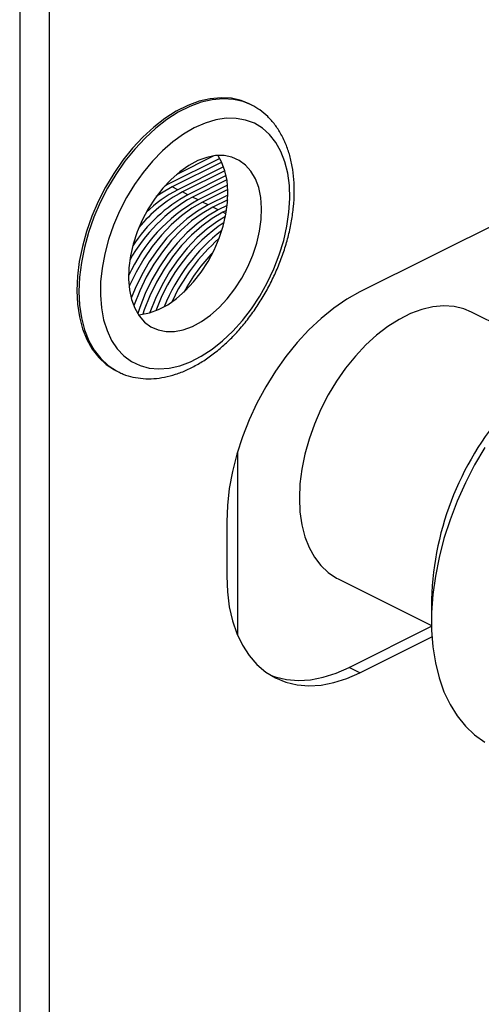
# Model space of a CAD drawing. Extents: x 19.1 to 29.8, y 0.6 to 8.7.
# Drawn here: x 21.1 to 21.2, y 5.6 to 5.9 of the extents above; entities that cross this region are included whole.
import ezdxf

# ---------------------------------------------------------------- set-up
doc = ezdxf.new("R2010")
doc.units = 0
doc.header["$MEASUREMENT"] = 0
doc.layers.get('0').update_dxf_attribs({"linetype": 'CONTINUOUS'})

msp = doc.modelspace()

# ---------------------------------------------------------------- linework, layer by layer
at = {"color": 7, "linetype": 'CONTINUOUS'}
for p, q in [((21.1115809840218, 6.049990316732113), (21.1115809840218, 4.912230067400262)), ((21.12039655474285, 6.050298539110107), (21.12039655474285, 4.912538289778256)), ((21.34578639046548, 5.925269959080544), (21.21320413415805, 5.858978830926826)), ((21.18069936516515, 5.914853836137737), (21.18008617222973, 5.915160432605448)), ((21.18085713428048, 5.914773904472869), (21.18069936516515, 5.914853836137737)), ((21.16962024247278, 5.899611772369657), (21.15831255497097, 5.893957928618751)), ((21.17190851019084, 5.897788875413489), (21.17090408586256, 5.899589493636513)), ((21.17136914837164, 5.898828947115242), (21.15577215237079, 5.89103044911482)), ((21.17193174851754, 5.897739346657977), (21.15714305290102, 5.890344998849712)), ((21.17249961173145, 5.896366000061085), (21.15880033110486, 5.88951635974779)), ((21.17288385555739, 5.895187221443838), (21.16017123163508, 5.888830909482681)), ((21.1732520264918, 5.893714028707199), (21.16182850983892, 5.888002270380759)), ((21.15577215237079, 5.89103044911482), (21.15489739914823, 5.89057539627771)), ((21.15577215237079, 5.89103044911482), (21.15545390675668, 5.891189571921879)), ((21.15880033110486, 5.88951635974779), (21.15714305290102, 5.890344998849712)), ((21.17348086050009, 5.892457545181119), (21.16319941036914, 5.887316820115649)), ((21.17366958300214, 5.890894628228305), (21.16485668857298, 5.886488181013728)), ((21.16182850983892, 5.888002270380759), (21.16017123163508, 5.888830909482681)), ((21.17375480550123, 5.889566338947636), (21.16622758910321, 5.88580273074862)), ((21.17377338896213, 5.887918352474236), (21.16788486730704, 5.884974091646696)), ((21.16485668857298, 5.886488181013728), (21.16319941036914, 5.887316820115649)), ((21.16788486730704, 5.884974091646696), (21.16622758910321, 5.88580273074862)), ((21.17371908470617, 5.88652029981604), (21.16925576783726, 5.884288641381588)), ((21.17356841025015, 5.884787684384189), (21.17091304604111, 5.883460002279667)), ((21.17091304604111, 5.883460002279667), (21.16925576783726, 5.884288641381588)), ((21.17337199483317, 5.883318576145476), (21.17228394657133, 5.882774552014557)), ((21.17320292566093, 5.882315062469753), (21.17228394657133, 5.882774552014557)), ((21.25824572828379, 5.847122020000634), (21.24652048922025, 5.852984639532403)), ((21.14025629104043, 5.83550067022686), (21.14086948397586, 5.83519407375915)), ((21.14086948397586, 5.83519407375915), (21.14110084738734, 5.835080614823045)), ((21.17662203799771, 5.811096261412527), (21.17662203799771, 5.75661369736574)), ((21.17342945726582, 5.790377660945695), (21.17342945726582, 5.774139717100689)), ((21.20669060803096, 5.773324877153816), (21.23458701324544, 5.759376674546575)), ((21.23457587332798, 5.767273602998794), (21.23457587332798, 5.760644490183422)), ((21.21003276658718, 5.746898907797224), (21.23459080096701, 5.75917792498714)), ((21.21320413415805, 5.745313224011787), (21.23472433786446, 5.756073325864992)), ((21.21320413415805, 5.745313224011787), (21.21003276658718, 5.746898907797224))]:
    msp.add_line(p, q, dxfattribs=at)
at = {"color": 7, "linetype": 'CONTINUOUS', "flags": 128}
for points in [[(21.18008617222973, 5.915160432605448), (21.17774588219307, 5.916117340870005), (21.17481798425647, 5.916793013498189), (21.17171836653703, 5.916982576667951), (21.16848336921851, 5.916683807924445), (21.16515091968669, 5.915900210058028), (21.16176008786542, 5.914640970037222), (21.15835062815758, 5.912920851299947), (21.1549625133609, 5.910760020665669), (21.15163546602362, 5.908183811897913), (21.1484084927338, 5.905222428689036), (21.14531942680284, 5.901910590549533), (21.14240448470439, 5.898287125753554), (21.13969784146941, 5.894394516112867), (21.13723123001512, 5.89027839891646), (21.13503356910559, 5.885987031875058), (21.13313062430562, 5.881570727343589), (21.13154470590315, 5.877081262454818), (21.13029440734138, 5.872571272079809), (21.12939438722782, 5.868093631732184), (21.1288551974754, 5.863700837651076), (21.12868315959098, 5.859444391330714), (21.12888029056146, 5.855374195712503), (21.12944427920645, 5.851537970118643), (21.13036851327472, 5.847980690786733), (21.13164215696691, 5.844744063564487), (21.1332502779752, 5.841866034946809), (21.13517402255108, 5.839380347187835), (21.1373908365483, 5.837316142703854), (21.13987472984962, 5.835697622405118), (21.14025629104043, 5.83550067022686)], [(21.18069936516515, 5.914853836137737), (21.1783590751285, 5.915810744402294), (21.17543117719189, 5.916486417030478), (21.17233155947246, 5.916675980200242), (21.16909656215393, 5.916377211456738), (21.16576411262211, 5.915593613590317), (21.16237328080086, 5.914334373569512), (21.158963821093, 5.912614254832234), (21.15557570629633, 5.910453424197958), (21.15224865895903, 5.907877215430203), (21.14902168566923, 5.904915832221325), (21.14593261973825, 5.901603994081824), (21.1430176776398, 5.897980529285845), (21.14031103440482, 5.894087919645156), (21.13784442295054, 5.889971802448748), (21.135646762041, 5.885680435407347), (21.13374381724105, 5.881264130875876), (21.13215789883856, 5.876774665987106), (21.13090760027679, 5.872264675612096), (21.13000758016324, 5.867787035264473), (21.12946839041083, 5.863394241183365), (21.1292963525264, 5.859137794863005), (21.12949348349688, 5.855067599244791), (21.13005747214186, 5.851231373650934), (21.13098170621016, 5.847674094319023), (21.13225534990234, 5.844437467096776), (21.13386347091062, 5.841559438479099), (21.13578721548651, 5.839073750720126), (21.13800402948373, 5.837009546236144), (21.14048792278503, 5.835391025937407), (21.14086948397586, 5.83519407375915)], [(21.18961253531833, 5.900928610636252), (21.18807973773831, 5.903647039374145), (21.18623258590763, 5.905971581483548), (21.18409516027523, 5.907871933003139), (21.18169532545301, 5.909323319944648), (21.17906436695797, 5.91030682125968), (21.17623658335759, 5.910809615504522), (21.17324883913565, 5.910825147987267), (21.17014008410726, 5.91035321621825), (21.16695084564844, 5.909399972549807), (21.16372270035981, 5.907977843970953), (21.160497732052, 5.906105370102583), (21.15731798311889, 5.903806961505146), (21.15422490645061, 5.901112581449673), (21.15125882503177, 5.898057355300714), (21.1484584062697, 5.894681112603481), (21.14586015790568, 5.891027867844836), (21.14349795208063, 5.887145246657123), (21.14140258375999, 5.883083864945228), (21.13960136927429, 5.878896669030849), (21.13811779020894, 5.874638245416221), (21.13697118728592, 5.870364109165577), (21.13617650822783, 5.866129980181396), (21.13574411289147, 5.861991056810254), (21.13567963821134, 5.858001296247958), (21.13598392471349, 5.854212711124992), (21.13665300555802, 5.850674691442327), (21.1376781582529, 5.84743336069723), (21.13904601836497, 5.844530974592944), (21.14073875374579, 5.84200537017096), (21.14273429700099, 5.839889472547333), (21.14500663317244, 5.83821086568344), (21.14752613888304, 5.836991432786849), (21.1502599685228, 5.836247071030246), (21.15317248244146, 5.835987484307486), (21.15622571156601, 5.836216056728484), (21.15937985238551, 5.836929808502179), (21.1625937858507, 5.838119434782658), (21.16582561342382, 5.839769426972054), (21.16903320328998, 5.841858274898841), (21.17217473960994, 5.844358747235812), (21.17520926765338, 5.847238246502076), (21.17809722770654, 5.850459234021071), (21.18080097079356, 5.853979719294619), (21.18328524948847, 5.857753807413294), (21.18551767741928, 5.861732297366744), (21.18746915147381, 5.865863323454106), (21.18911423120341, 5.870093031432749), (21.19043147047795, 5.874366280590658), (21.19140369706905, 5.878627362589973), (21.19201823651624, 5.882820727710345), (21.19226707735803, 5.886891709024506), (21.19214697557349, 5.890787235065264), (21.19165949687305, 5.894456521693235), (21.19081099628708, 5.897851734145774), (21.18961253531833, 5.900928610636252)], [(21.1819847616702, 5.892750749673808), (21.18067083156917, 5.895002681433957), (21.17904572949018, 5.896852810241927), (21.17713972801018, 5.898266671698603), (21.17498833233044, 5.899217928240176), (21.17263161888186, 5.899688859757123), (21.17011348877694, 5.899670693686315), (21.16748085001502, 5.899163768427289), (21.16478274367512, 5.898177527038473), (21.16206943037331, 5.896730341330906), (21.15939145400264, 5.894849169636136), (21.15679870019596, 5.892569054623524), (21.15433946705102, 5.889932470521614), (21.15205956542825, 5.886988531903611), (21.15000146558113, 5.883792078775826), (21.14820350601578, 5.880402655012108), (21.14669917931699, 5.876883399164135), (21.14551650824488, 5.873299868309675), (21.14467752372382, 5.869718816848239), (21.14419785444804, 5.866206952992945), (21.14408643574854, 5.862829696122718), (21.14434534314491, 5.859649958143033), (21.14496975368221, 5.856726971556157), (21.14594803577356, 5.854115186071701), (21.1472619658746, 5.851863254311551), (21.14888706795357, 5.850013125503581), (21.15079306943358, 5.848599264046906), (21.15294446511331, 5.847648007505334), (21.15530117856189, 5.847177075988387), (21.15781930866682, 5.847195242059192), (21.16045194742874, 5.847702167318221), (21.16315005376865, 5.848688408707035), (21.16586336707045, 5.850135594414604), (21.16854134344111, 5.852016766109373), (21.17113409724779, 5.854296881121985), (21.17359333039274, 5.856933465223897), (21.17587323201551, 5.859877403841898), (21.17793133186263, 5.863073856969684), (21.17972929142798, 5.866463280733402), (21.18123361812677, 5.869982536581373), (21.18241628919888, 5.873566067435834), (21.18325527371993, 5.877147118897269), (21.18373494299573, 5.880658982752563), (21.18384636169522, 5.88403623962279), (21.18358745429885, 5.887215977602476), (21.18296304376155, 5.890138964189352), (21.1819847616702, 5.892750749673808)], [(21.14704211780589, 5.852179720389956), (21.14774305718746, 5.852233367798876), (21.15037569594938, 5.852740293057904), (21.15307380228928, 5.853726534446717), (21.15578711559107, 5.855173720154286), (21.15846509196175, 5.857054891849056), (21.16105784576843, 5.859335006861667), (21.16351707891338, 5.86197159096358), (21.16579698053615, 5.864915529581581), (21.16785508038326, 5.868111982709366), (21.16965303994862, 5.871501406473086), (21.17115736664741, 5.875020662321055), (21.17234003771951, 5.878604193175518), (21.17317902224057, 5.882185244636953), (21.17365869151637, 5.885697108492246), (21.17377011021586, 5.889074365362473), (21.17351120281949, 5.892254103342158), (21.17288679228219, 5.895177089929034), (21.17190851019084, 5.897788875413489)], [(21.15714305290102, 5.890344998849712), (21.15394684789381, 5.888510110560181), (21.15237879048907, 5.88743437400644)], [(21.16622758910321, 5.88580273074862), (21.16303138409599, 5.883967842459088), (21.15988178695502, 5.881686139400776), (21.15682472589885, 5.878990893942221), (21.15390477976162, 5.875921408831375), (21.15116452793313, 5.87252244407303), (21.14864392945558, 5.868843564227164), (21.14637974033063, 5.864938415646049), (21.14440497753424, 5.860863944189624), (21.14423930618373, 5.860483635531679)], [(21.16788486730704, 5.884974091646696), (21.16468866229983, 5.883139203357167), (21.16153906515885, 5.880857500298855), (21.1584820041027, 5.878162254840299), (21.15556205796546, 5.875092769729453), (21.15282180613698, 5.871693804971108), (21.15030120765941, 5.868014925125242), (21.14803701853446, 5.864109776544127), (21.14606225573808, 5.860035305087702), (21.14486431364202, 5.857105136705488)], [(21.16925576783726, 5.884288641381588), (21.16605956283006, 5.882453753092057), (21.16290996568907, 5.880172050033745), (21.15985290463291, 5.877476804575191), (21.15693295849568, 5.874407319464342), (21.1541927066672, 5.871008354705999), (21.15167210818964, 5.867329474860134), (21.14940791906469, 5.863424326279017), (21.14743315626831, 5.859349854822592), (21.14577661628883, 5.855165475459604), (21.14564692930829, 5.854794050379445)], [(21.17091304604111, 5.883460002279667), (21.16771684103389, 5.881625113990135), (21.16456724389292, 5.879343410931823), (21.16151018283676, 5.876648165473269), (21.15859023669952, 5.873578680362422), (21.15584998487103, 5.870179715604077), (21.15332938639348, 5.86650083575821), (21.15106519726853, 5.862595687177095), (21.14909043447214, 5.85852121572067), (21.14743389449269, 5.854336836357682), (21.14682404163644, 5.852513966200381)], [(21.17228394657133, 5.882774552014557), (21.16908774156412, 5.880939663725026), (21.16593814442313, 5.878657960666716), (21.16288108336698, 5.87596271520816), (21.15996113722974, 5.872893230097314), (21.15722088540127, 5.869494265338967), (21.15470028692369, 5.865815385493102), (21.15243609779875, 5.861910236911987), (21.15046133500237, 5.857835765455562), (21.1488047950229, 5.853651386092574), (21.14836647619135, 5.852361883249052)], [(21.17304045622659, 5.881476785081589), (21.17074501976796, 5.880111024623104), (21.16759542262698, 5.877829321564792), (21.16453836157081, 5.875134076106238), (21.16161841543359, 5.87206459099539), (21.1588781636051, 5.868665626237045), (21.15635756512754, 5.86498674639118), (21.15409337600259, 5.861081597810065), (21.15211861320621, 5.85700712635364), (21.15046207322674, 5.852822746990652), (21.15043935523842, 5.852758255114263)], [(21.21320413415805, 5.858978830926826), (21.20930553407154, 5.856794960469887), (21.20544447963506, 5.854162981051901), (21.20165815491349, 5.851108240073451), (21.19798302428372, 5.84766015636005), (21.19445448126275, 5.843851936842771), (21.19110650764875, 5.839720256757355), (21.18797134625784, 5.835304906441625), (21.18507919040805, 5.8306484081328), (21.18245789314123, 5.825795606455094), (21.18013269898302, 5.820793236541475), (21.17812600082421, 5.815689473948786), (21.17645712426508, 5.810533470700793), (21.17514214149917, 5.805374881927335), (21.17419371652937, 5.800263387658269), (21.17362098320659, 5.795248214377634), (21.17342945726582, 5.790377660945695)], [(21.24652048922025, 5.852984639532403), (21.24427636736797, 5.853910090463145), (21.24135492751169, 5.854602192825893), (21.23826056467346, 5.85480836191508), (21.23502955742835, 5.854526180586639), (21.23169978638217, 5.853758957158645), (21.22831029005601, 5.852515686624311), (21.22490080719522, 5.850810945193921), (21.22151131086905, 5.848664719402083), (21.21818153982287, 5.846102171783898), (21.21495053257776, 5.843153345867225), (21.21185616973952, 5.839852813939804), (21.20893472988324, 5.836239271720776), (21.20622046422013, 5.832355084688767), (21.20374519503341, 5.828245791385379), (21.20153794259114, 5.823959569517437), (21.1996245849101, 5.819546671117405), (21.19802755435968, 5.815058833384279), (21.19676557466293, 5.810548672112206), (21.19585344137794, 5.806069064818424), (21.19530184843351, 5.801672530802707), (21.1951172627526, 5.797410615406601), (21.19530184843351, 5.793333285691419), (21.19585344137794, 5.789488344620131), (21.19676557466294, 5.785920870611338), (21.19802755435968, 5.782672689036019), (21.1996245849101, 5.779781881853302), (21.20153794259114, 5.777282341134318), (21.20374519503341, 5.775203371708642), (21.20622046422013, 5.773569347591971), (21.20669060803096, 5.773324877153816)], [(21.25047153626426, 5.812581047790931), (21.2474505030797, 5.807400462973195), (21.24470360248727, 5.80204691610331), (21.24225195664473, 5.796561573018111), (21.24011441736286, 5.790986612994987), (21.23830742114547, 5.785364904416388), (21.23684486280158, 5.779739675135493), (21.23573798860205, 5.77415418007775), (21.23499530980192, 5.768651368634248), (21.23462253719348, 5.763273554404456), (21.23462253719348, 5.758062089827888), (21.23499530980192, 5.753057048206537), (21.23573798860205, 5.748296915563173), (21.23684486280158, 5.743818294704957), (21.23830742114547, 5.739655623767952), (21.24011441736286, 5.735840911406744), (21.24225195664473, 5.732403490665477), (21.24470360248727, 5.729369793422827), (21.2474505030797, 5.72676314714538), (21.25047153626426, 5.724603595512202)], [(21.17342945726582, 5.774139717100689), (21.17362098320659, 5.769460689609512), (21.17419371652937, 5.765018249651651), (21.17514214149917, 5.760855180352388), (21.17645712426508, 5.75701157434484), (21.17812600082421, 5.753524447655985), (21.18013269898302, 5.750427383222097), (21.18245789314123, 5.747750207466702), (21.18507919040805, 5.745518703055815), (21.18797134625784, 5.743754360596781), (21.19110650764875, 5.742474171671964), (21.19445448126275, 5.741690465200537), (21.19798302428372, 5.741410788704235), (21.20165815491349, 5.741637835620602), (21.20544447963506, 5.742369419363722), (21.20930553407154, 5.743598494382218), (21.21320413415805, 5.745313224011787)], [(21.18649607574958, 5.744575148193097), (21.18793514007789, 5.744059855457402), (21.19128311369187, 5.743276148985974), (21.19481165671285, 5.742996472489672), (21.19848678734262, 5.743223519406039), (21.20227311206418, 5.743955103149157), (21.20613416650068, 5.745184178167657), (21.21003276658718, 5.746898907797224)]]:
    msp.add_lwpolyline(points, dxfattribs=at)
at = {"color": 7, "linetype": 'CONTINUOUS'}
for centre, radius, start, end in [((21.18371638541226, 5.84786042255248), 0.04572140684824028, 118.6020130646005, 147.010101408898), ((21.18043931781056, 5.850886874781314), 0.04301796237196028, 118.1092329855225, 140.5868739598488), ((21.17708224426284, 5.854383389851941), 0.03960497345559894, 117.4908206531353, 134.4041196037173), ((21.18953889175737, 5.843025989236755), 0.04998172934277024, 119.5922672697217, 155.4357865071271), ((21.18712785189636, 5.844813050826243), 0.04877643609088777, 119.3783026592321, 151.0052829703125), ((21.2027276925402, 5.835503518469991), 0.05351426202740486, 124.1981026834854, 160.4691572445911), ((21.2056631900977, 5.833981710962298), 0.05491844242724966, 127.8523833732068, 157.9871404495908), ((21.20769764650517, 5.833023405702018), 0.05560890570742472, 131.1398505018686, 155.580661911189), ((21.21033138907513, 5.831733732689144), 0.05666049658753443, 136.35417609992, 151.3384393729332), ((21.32440027959291, 5.764484404941242), 0.08986770046381085, 137.4691931277511, 178.2214416969743)]:
    msp.add_arc(centre, radius, start, end, dxfattribs=at)
for points, knots in [([(21.1905011388971, 5.904438012667803), (21.19021831231392, 5.905006253276603), (21.18942807481148, 5.906593957779013), (21.18786349800593, 5.908954571139112), (21.18572773710273, 5.911361282847467), (21.18340486021264, 5.913336641283222), (21.18168900329251, 5.914291430220373), (21.18087530800092, 5.914744211133232)], [0, 0, 0, 0, 0.1270265636786648, 0.3549212146317564, 0.5798698101638171, 0.8007654639971205, 1, 1, 1, 1]), ([(21.14116514732235, 5.835114469865535), (21.14161507194727, 5.83488556567509), (21.14296096040642, 5.834200829852461), (21.14541070204245, 5.833521192204612), (21.14844946146599, 5.833060020201351), (21.15161240721726, 5.833057652370278), (21.15486468888458, 5.833486914840008), (21.15818479986299, 5.834356579709517), (21.161539934869, 5.835661419866047), (21.16489298705184, 5.837391209401523), (21.16820411319263, 5.839526375222011), (21.17143412796926, 5.842040050757217), (21.17454710685181, 5.844900518278676), (21.17751085836641, 5.84807336646632), (21.18029674563304, 5.851523091539135), (21.18287841137339, 5.855212838567583), (21.18523141068057, 5.859104429135346), (21.18733314082895, 5.863158499143339), (21.18916279356363, 5.867334503027779), (21.19070157066616, 5.871591127989025), (21.19193279579579, 5.875886706125672), (21.19284195508839, 5.880179771563546), (21.19341651095358, 5.884429099665769), (21.19364590403434, 5.888593781703698), (21.19352106962955, 5.892632529000555), (21.19303648820482, 5.896503857132232), (21.19218511330843, 5.900159365682749), (21.1912677435715, 5.902761659872779), (21.19064026764924, 5.904133776494564), (21.1905011388971, 5.904438012667803)], [0, 0, 0, 0, 0.01830639283371915, 0.0547610899213762, 0.09128026273361982, 0.1281505238467963, 0.1655649310989757, 0.203587632021054, 0.2421575109066349, 0.2811318164411817, 0.3203473571725518, 0.3596676769672988, 0.3989853125874704, 0.438259476481622, 0.4774795381109126, 0.5166509113883866, 0.5557880139683414, 0.5949100505934899, 0.6340386487612628, 0.6731906699275141, 0.7123873850559393, 0.7516509594034843, 0.7910008783110367, 0.8304504918293706, 0.8700008543833545, 0.9096305991397263, 0.9492587686888623, 0.988749266793732, 1, 1, 1, 1])]:
    msp.add_open_spline(points, degree=3, knots=knots, dxfattribs=at)

doc.saveas('drawing.dxf')
